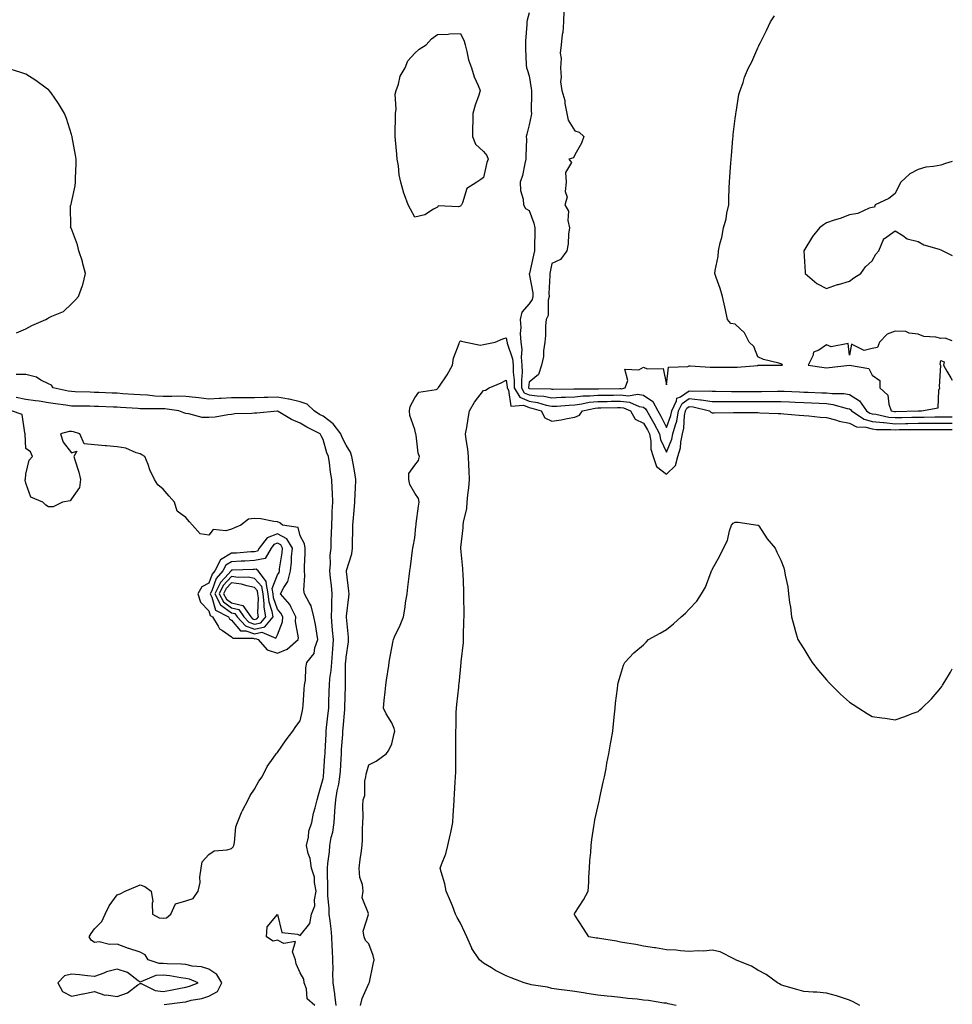
# Model space of a CAD drawing. Units: inches. Extents: x 952643 to 955283, y 7260938 to 7263578.
# Drawn here: x 954875 to 955283, y 7262522 to 7262953 of the extents above; entities that cross this region are included whole.
import ezdxf

# ---------------------------------------------------------------- set-up
doc = ezdxf.new("R2010")
doc.units = ezdxf.units.IN
doc.header["$MEASUREMENT"] = 0
doc.layers.add('Contour_95267260', color=7, linetype='Continuous', true_color=0x80a077)

msp = doc.modelspace()

# ---------------------------------------------------------------- linework, layer by layer
at = {"layer": 'Contour_95267260'}
for points in [[(955113.24, 7262956.73, 3185), (955113.06, 7262951.92, 3185), (955112.72, 7262947.25, 3185), (955112.51, 7262946.38, 3185), (955112.06, 7262941.92, 3185), (955111.65, 7262938.32, 3185), (955112.05, 7262935.92, 3185), (955111.79, 7262931.92, 3185), (955112.12, 7262927.85, 3185), (955111.81, 7262925.68, 3185), (955112.34, 7262921.92, 3185), (955113.68, 7262917.55, 3185), (955113.69, 7262916.28, 3185), (955114.54, 7262911.92, 3185), (955115.16, 7262909.03, 3185), (955118.05, 7262904.27, 3185), (955119.87, 7262903.74, 3185), (955121.93, 7262901.92, 3185), (955120.98, 7262898.99, 3185), (955118.05, 7262893.86, 3185), (955117.45, 7262892.52, 3185), (955115.48, 7262891.92, 3185), (955116.57, 7262890.44, 3185), (955113.92, 7262886.05, 3185), (955114.31, 7262881.92, 3185), (955113.87, 7262877.74, 3185), (955114.61, 7262875.36, 3185), (955113.62, 7262871.92, 3185), (955115.3, 7262869.17, 3185), (955114.91, 7262865.06, 3185), (955115.66, 7262861.92, 3185), (955115.26, 7262859.13, 3185), (955115.05, 7262854.92, 3185), (955114.51, 7262851.92, 3185), (955111.84, 7262848.13, 3185), (955108.05, 7262846.33, 3185), (955107.27, 7262842.7, 3185), (955107.1, 7262841.92, 3185), (955107.16, 7262841.03, 3185), (955106.74, 7262833.23, 3185), (955106.82, 7262831.92, 3185), (955106.39, 7262830.26, 3185), (955106.35, 7262823.62, 3185), (955105.46, 7262821.92, 3185), (955105.21, 7262819.08, 3185), (955105.16, 7262814.81, 3185), (955104.85, 7262811.92, 3185), (955104.27, 7262808.14, 3185), (955104.36, 7262805.61, 3185), (955103.47, 7262801.92, 3185), (955102.14, 7262797.83, 3185), (955098.05, 7262794.39, 3185), (955097.84, 7262792.13, 3185), (955097.84, 7262791.92, 3185), (955097.92, 7262791.79, 3185), (955098.05, 7262791.73, 3185), (955098.26, 7262791.71, 3185), (955107.61, 7262791.48, 3185), (955108.05, 7262791.39, 3185), (955108.56, 7262791.41, 3185), (955117.63, 7262791.5, 3185), (955118.05, 7262791.52, 3185), (955118.41, 7262791.56, 3185), (955127.65, 7262791.52, 3185), (955128.05, 7262791.56, 3185), (955128.4, 7262791.57, 3185), (955137.77, 7262791.64, 3185), (955138.05, 7262791.64, 3185), (955138.36, 7262791.61, 3185), (955140.07, 7262791.92, 3185), (955141.26, 7262795.13, 3185), (955139.9, 7262800.07, 3185), (955145.93, 7262799.8, 3185), (955148.05, 7262800.98, 3185), (955149.71, 7262800.26, 3185), (955156.61, 7262800.48, 3185), (955158.05, 7262793.3, 3185), (955158.96, 7262801.01, 3185), (955167.43, 7262801.3, 3185), (955168.05, 7262801.61, 3185), (955168.37, 7262801.6, 3185), (955177.14, 7262801.01, 3185), (955178.05, 7262800.99, 3185), (955179, 7262800.97, 3185), (955187.15, 7262801.02, 3185), (955188.05, 7262801, 3185), (955188.93, 7262801.04, 3185), (955197.94, 7262801.81, 3185), (955198.05, 7262801.82, 3185), (955198.15, 7262801.82, 3185), (955208.03, 7262801.9, 3185), (955208.05, 7262801.9, 3185), (955208.07, 7262801.9, 3185), (955208.82, 7262801.92, 3185), (955208.45, 7262802.32, 3185), (955208.05, 7262802.48, 3185), (955207.17, 7262802.8, 3185), (955200.46, 7262804.33, 3185), (955198.05, 7262805.53, 3185), (955196.22, 7262810.09, 3185), (955194.28, 7262811.92, 3185), (955192.18, 7262816.05, 3185), (955188.05, 7262819.75, 3185), (955186.24, 7262820.11, 3185), (955184.72, 7262821.92, 3185), (955183.85, 7262826.12, 3185), (955183.55, 7262827.42, 3185), (955182.59, 7262831.92, 3185), (955181.54, 7262835.41, 3185), (955179.8, 7262840.17, 3185), (955179.23, 7262841.92, 3185), (955179.35, 7262843.22, 3185), (955180.61, 7262849.36, 3185), (955180.75, 7262851.92, 3185), (955181.55, 7262855.42, 3185), (955182.31, 7262857.66, 3185), (955183, 7262861.92, 3185), (955184.15, 7262865.82, 3185), (955184.52, 7262868.39, 3185), (955185.28, 7262871.92, 3185), (955185.36, 7262874.61, 3185), (955185.55, 7262879.42, 3185), (955185.69, 7262881.92, 3185), (955185.8, 7262884.17, 3185), (955186.27, 7262890.14, 3185), (955186.38, 7262891.92, 3185), (955186.51, 7262893.46, 3185), (955187.1, 7262900.97, 3185), (955187.17, 7262901.92, 3185), (955187.19, 7262902.78, 3185), (955188.05, 7262909.78, 3185), (955188.36, 7262911.61, 3185), (955188.43, 7262911.92, 3185), (955188.55, 7262912.42, 3185), (955189.76, 7262920.21, 3185), (955190.31, 7262921.92, 3185), (955191.55, 7262925.42, 3185), (955192.22, 7262927.75, 3185), (955193.93, 7262931.92, 3185), (955195.42, 7262934.55, 3185), (955198.05, 7262940.67, 3185), (955198.44, 7262941.53, 3185), (955198.6, 7262941.92, 3185), (955199.12, 7262942.99, 3185), (955201.83, 7262948.14, 3185), (955203.54, 7262951.92, 3185), (955205.31, 7262954.66, 3185)], [(955098.05, 7262955.88, 3184), (955097.27, 7262952.7, 3184), (955097.04, 7262951.92, 3184), (955097, 7262950.87, 3184), (955096.47, 7262943.5, 3184), (955096.41, 7262941.92, 3184), (955096.48, 7262940.35, 3184), (955096.83, 7262933.14, 3184), (955096.89, 7262931.92, 3184), (955097.25, 7262931.12, 3184), (955098.05, 7262928.38, 3184), (955098.98, 7262922.85, 3184), (955099.04, 7262921.92, 3184), (955099.09, 7262920.88, 3184), (955099.01, 7262912.88, 3184), (955099.08, 7262911.92, 3184), (955098.98, 7262910.99, 3184), (955098.05, 7262906.91, 3184), (955097.03, 7262902.94, 3184), (955096.83, 7262901.92, 3184), (955096.85, 7262900.72, 3184), (955096.63, 7262893.34, 3184), (955096.65, 7262891.92, 3184), (955096.15, 7262890.02, 3184), (955095.14, 7262884.83, 3184), (955094.2, 7262881.92, 3184), (955094.34, 7262878.21, 3184), (955095.49, 7262874.48, 3184), (955095.66, 7262871.92, 3184), (955096.52, 7262870.39, 3184), (955098.05, 7262869.45, 3184), (955100.12, 7262863.99, 3184), (955100.61, 7262861.92, 3184), (955100.51, 7262859.46, 3184), (955100.44, 7262854.31, 3184), (955100.35, 7262851.92, 3184), (955099.94, 7262850.03, 3184), (955098.15, 7262842.02, 3184), (955098.12, 7262841.92, 3184), (955098.13, 7262841.84, 3184), (955099.62, 7262833.49, 3184), (955099.71, 7262831.92, 3184), (955099.37, 7262830.6, 3184), (955098.05, 7262828.66, 3184), (955094.91, 7262825.06, 3184), (955094.14, 7262821.92, 3184), (955094.41, 7262818.28, 3184), (955094.2, 7262815.77, 3184), (955094.42, 7262811.92, 3184), (955094.9, 7262808.77, 3184), (955094.58, 7262805.39, 3184), (955094.92, 7262801.92, 3184), (955094.98, 7262798.85, 3184), (955094.66, 7262795.31, 3184), (955094.71, 7262791.92, 3184), (955095.96, 7262789.83, 3184), (955098.05, 7262788.93, 3184), (955101.55, 7262788.42, 3184), (955104.48, 7262788.35, 3184), (955108.05, 7262787.66, 3184), (955112.12, 7262787.85, 3184), (955114, 7262787.87, 3184), (955118.05, 7262788.04, 3184), (955121.51, 7262788.46, 3184), (955124.57, 7262788.44, 3184), (955128.05, 7262788.79, 3184), (955131.16, 7262788.81, 3184), (955134.97, 7262788.84, 3184), (955138.05, 7262788.88, 3184), (955141.43, 7262788.54, 3184), (955145.4, 7262789.27, 3184), (955148.05, 7262788.76, 3184), (955152.18, 7262786.05, 3184), (955154.26, 7262781.92, 3184), (955155.65, 7262779.52, 3184), (955158.05, 7262774.67, 3184), (955160.03, 7262779.94, 3184), (955160.41, 7262781.92, 3184), (955162.46, 7262786.33, 3184), (955162.57, 7262787.4, 3184), (955164.21, 7262788.08, 3184), (955168.05, 7262790.72, 3184), (955169.39, 7262790.58, 3184), (955176.78, 7262790.65, 3184), (955178.05, 7262790.47, 3184), (955179.51, 7262790.46, 3184), (955186.46, 7262790.33, 3184), (955188.05, 7262790.32, 3184), (955189.65, 7262790.32, 3184), (955196.5, 7262790.37, 3184), (955199.6, 7262790.37, 3184), (955206.65, 7262790.52, 3184), (955208.05, 7262790.52, 3184), (955209.51, 7262790.46, 3184), (955216.29, 7262790.16, 3184), (955218.05, 7262790.08, 3184), (955219.95, 7262790.02, 3184), (955225.99, 7262789.86, 3184), (955228.05, 7262789.78, 3184), (955230.5, 7262789.47, 3184), (955235.59, 7262789.46, 3184), (955238.05, 7262789.04, 3184), (955242.43, 7262786.3, 3184), (955245.46, 7262781.92, 3184), (955247.01, 7262780.88, 3184), (955248.05, 7262780.61, 3184), (955249.53, 7262780.44, 3184), (955255.33, 7262779.2, 3184), (955258.05, 7262778.94, 3184), (955260.98, 7262778.99, 3184), (955265.27, 7262779.14, 3184), (955268.05, 7262779.19, 3184), (955270.77, 7262779.2, 3184), (955275.36, 7262779.23, 3184), (955278.05, 7262779.24, 3184), (955280.71, 7262779.26, 3184), (955283, 7262779.29, 3184)], [(954874.01, 7262815.96, 3184), (954878.05, 7262817.79, 3184), (954880.79, 7262819.18, 3184), (954886.87, 7262821.92, 3184), (954887.63, 7262822.34, 3184), (954888.05, 7262822.54, 3184), (954889.39, 7262823.26, 3184), (954894.59, 7262825.38, 3184), (954898.05, 7262828.68, 3184), (954899.7, 7262830.27, 3184), (954901.15, 7262831.92, 3184), (954902.83, 7262836.7, 3184), (954902.96, 7262837.01, 3184), (954904.22, 7262841.92, 3184), (954902.93, 7262846.8, 3184), (954902.81, 7262847.16, 3184), (954901.33, 7262851.92, 3184), (954900.65, 7262854.52, 3184), (954898.05, 7262861.43, 3184), (954897.86, 7262861.73, 3184), (954897.69, 7262861.92, 3184), (954897.8, 7262862.17, 3184), (954897.66, 7262871.53, 3184), (954897.74, 7262871.92, 3184), (954897.84, 7262872.13, 3184), (954898.05, 7262873.06, 3184), (954899.64, 7262880.33, 3184), (954899.8, 7262881.92, 3184), (954899.77, 7262883.64, 3184), (954900.09, 7262889.88, 3184), (954900.06, 7262891.92, 3184), (954899.75, 7262893.62, 3184), (954898.35, 7262901.62, 3184), (954898.29, 7262901.92, 3184), (954898.25, 7262902.12, 3184), (954898.05, 7262902.69, 3184), (954895.85, 7262909.72, 3184), (954895.01, 7262911.92, 3184), (954892.42, 7262916.29, 3184), (954889.1, 7262920.87, 3184), (954888.36, 7262921.92, 3184), (954888.23, 7262922.1, 3184), (954888.05, 7262922.25, 3184), (954886.92, 7262923.05, 3184), (954882.44, 7262926.31, 3184), (954878.05, 7262929.05, 3184), (954875.9, 7262929.77, 3184), (954869.4, 7262931.92, 3184)], [(955283, 7262890.87, 3185), (955279.97, 7262890, 3185), (955278.05, 7262889.35, 3185), (955274.81, 7262888.68, 3185), (955271.48, 7262888.49, 3185), (955268.05, 7262887.41, 3185), (955264.51, 7262885.46, 3185), (955260.53, 7262881.92, 3185), (955259.64, 7262880.33, 3185), (955258.05, 7262876.92, 3185), (955255.19, 7262874.78, 3185), (955249.3, 7262871.92, 3185), (955249.01, 7262870.96, 3185), (955248.05, 7262870.84, 3185), (955246.62, 7262870.49, 3185), (955241.77, 7262868.2, 3185), (955238.05, 7262867.59, 3185), (955233.92, 7262866.05, 3185), (955231.38, 7262865.25, 3185), (955228.05, 7262864.18, 3185), (955226.69, 7262863.28, 3185), (955224.97, 7262861.92, 3185), (955221.88, 7262858.09, 3185), (955218.05, 7262851.92, 3185), (955218.67, 7262842.55, 3185), (955218.74, 7262841.92, 3185), (955223.76, 7262837.63, 3185), (955228.05, 7262835.34, 3185), (955232.87, 7262837.1, 3185), (955233.3, 7262837.17, 3185), (955238.05, 7262838.59, 3185), (955239.97, 7262840, 3185), (955242.98, 7262841.92, 3185), (955245.08, 7262844.89, 3185), (955248.05, 7262847.51, 3185), (955249.63, 7262850.34, 3185), (955250.88, 7262851.92, 3185), (955252.88, 7262856.75, 3185), (955252.9, 7262857.07, 3185), (955253.43, 7262857.3, 3185), (955258.05, 7262860.55, 3185), (955261.38, 7262858.59, 3185), (955263.3, 7262857.17, 3185), (955268.05, 7262855.88, 3185), (955270.6, 7262854.47, 3185), (955277.33, 7262852.64, 3185), (955278.05, 7262852.37, 3185), (955278.31, 7262852.18, 3185), (955278.8, 7262851.92, 3185), (955283, 7262849.78, 3185)], [(955283, 7262812.58, 3185), (955279.83, 7262813.7, 3185), (955278.05, 7262813.6, 3185), (955275.8, 7262814.17, 3185), (955270.51, 7262814.38, 3185), (955268.05, 7262815.48, 3185), (955264.08, 7262815.89, 3185), (955262.71, 7262816.58, 3185), (955258.05, 7262816.79, 3185), (955254.56, 7262815.41, 3185), (955251.19, 7262811.92, 3185), (955250.37, 7262809.6, 3185), (955248.05, 7262809.13, 3185), (955244.44, 7262808.31, 3185), (955238.92, 7262811.05, 3185), (955238.05, 7262806.21, 3185), (955237.47, 7262811.34, 3185), (955230.01, 7262809.96, 3185), (955228.05, 7262810.71, 3185), (955224.6, 7262808.47, 3185), (955222.34, 7262807.63, 3185), (955222.05, 7262805.92, 3185), (955220.04, 7262801.92, 3185), (955227.01, 7262800.88, 3185), (955228.05, 7262800.77, 3185), (955229.14, 7262800.83, 3185), (955238.02, 7262801.89, 3185), (955238.05, 7262801.89, 3185), (955238.1, 7262801.87, 3185), (955246.51, 7262800.38, 3185), (955248.05, 7262797.58, 3185), (955251.31, 7262795.18, 3185), (955251.27, 7262791.92, 3185), (955254.85, 7262788.72, 3185), (955255.2, 7262784.77, 3185), (955256.29, 7262781.92, 3185), (955257.74, 7262781.61, 3185), (955258.05, 7262781.58, 3185), (955258.38, 7262781.59, 3185), (955268.05, 7262781.91, 3185)], [(955024.39, 7262521.92, 3183), (955025.02, 7262524.95, 3183), (955028.05, 7262531.56, 3183), (955028.18, 7262531.79, 3183), (955028.22, 7262531.92, 3183), (955028.25, 7262532.12, 3183), (955029.95, 7262540.02, 3183), (955030.28, 7262541.92, 3183), (955029.9, 7262543.77, 3183), (955028.05, 7262548.95, 3183), (955026.56, 7262550.43, 3183), (955025.9, 7262551.92, 3183), (955025.5, 7262554.47, 3183), (955027.83, 7262561.7, 3183), (955027.7, 7262561.92, 3183), (955027.83, 7262562.14, 3183), (955025.15, 7262569.02, 3183), (955025.54, 7262571.92, 3183), (955025.17, 7262574.8, 3183), (955024.02, 7262577.89, 3183), (955023.73, 7262581.92, 3183), (955024.2, 7262585.77, 3183), (955024.7, 7262588.57, 3183), (955025.16, 7262591.92, 3183), (955025.27, 7262594.7, 3183), (955025.21, 7262599.08, 3183), (955025.31, 7262601.92, 3183), (955025.48, 7262604.49, 3183), (955025.42, 7262609.29, 3183), (955025.58, 7262611.92, 3183), (955026.28, 7262613.69, 3183), (955026.22, 7262620.09, 3183), (955026.62, 7262621.92, 3183), (955026.85, 7262623.12, 3183), (955028.05, 7262627.1, 3183), (955031.15, 7262628.82, 3183), (955035.55, 7262631.92, 3183), (955036.64, 7262633.33, 3183), (955038.05, 7262636.29, 3183), (955039.08, 7262640.89, 3183), (955039.31, 7262641.92, 3183), (955039.13, 7262643, 3183), (955038.05, 7262645.51, 3183), (955035.65, 7262649.52, 3183), (955034.42, 7262651.92, 3183), (955034.75, 7262655.22, 3183), (955035.14, 7262659.01, 3183), (955035.45, 7262661.92, 3183), (955035.74, 7262664.23, 3183), (955036.68, 7262670.55, 3183), (955036.86, 7262671.92, 3183), (955037.03, 7262672.94, 3183), (955038.05, 7262678.35, 3183), (955038.63, 7262681.34, 3183), (955038.73, 7262681.92, 3183), (955039.29, 7262683.16, 3183), (955041.74, 7262688.23, 3183), (955043.17, 7262691.92, 3183), (955043.86, 7262696.11, 3183), (955044.09, 7262697.96, 3183), (955044.71, 7262701.92, 3183), (955045.1, 7262704.87, 3183), (955045.68, 7262709.55, 3183), (955045.98, 7262711.92, 3183), (955046.25, 7262713.72, 3183), (955047.14, 7262721.01, 3183), (955047.27, 7262721.92, 3183), (955047.39, 7262722.58, 3183), (955048.05, 7262726.41, 3183), (955048.6, 7262731.37, 3183), (955048.64, 7262731.92, 3183), (955048.74, 7262732.61, 3183), (955049.7, 7262740.27, 3183), (955049.97, 7262741.92, 3183), (955049.72, 7262743.59, 3183), (955048.05, 7262745.93, 3183), (955045.88, 7262749.75, 3183), (955045.47, 7262751.92, 3183), (955045.44, 7262754.53, 3183), (955048.05, 7262758.23, 3183), (955049.69, 7262760.28, 3183), (955050.14, 7262761.92, 3183), (955049.61, 7262763.48, 3183), (955048.62, 7262771.35, 3183), (955048.48, 7262771.92, 3183), (955048.43, 7262772.3, 3183), (955048.05, 7262773.8, 3183), (955045.97, 7262779.84, 3183), (955045.75, 7262781.92, 3183), (955046.09, 7262783.88, 3183), (955048.05, 7262787.64, 3183), (955049.83, 7262790.14, 3183), (955057.42, 7262791.29, 3183), (955058.05, 7262791.57, 3183), (955058.22, 7262791.75, 3183), (955058.32, 7262791.92, 3183), (955058.84, 7262792.71, 3183), (955062.29, 7262797.68, 3183), (955064.54, 7262801.92, 3183), (955065.05, 7262804.92, 3183), (955067.54, 7262811.41, 3183), (955067.67, 7262811.92, 3183), (955067.76, 7262812.21, 3183), (955068.05, 7262812.51, 3183), (955068.57, 7262812.44, 3183), (955070.37, 7262811.92, 3183), (955076.8, 7262810.67, 3183), (955078.05, 7262810.88, 3183), (955078.84, 7262811.13, 3183), (955083.19, 7262811.92, 3183), (955086.59, 7262813.38, 3183), (955088.05, 7262813.79, 3183), (955088.37, 7262812.24, 3183), (955088.39, 7262811.92, 3183), (955088.45, 7262811.52, 3183), (955090.76, 7262804.63, 3183), (955091.02, 7262801.92, 3183), (955091.08, 7262798.89, 3183), (955091.53, 7262795.4, 3183), (955091.58, 7262791.92, 3183), (955094, 7262787.87, 3183), (955098.05, 7262786.13, 3183), (955101.72, 7262785.59, 3183), (955105.56, 7262784.41, 3183), (955108.05, 7262783.93, 3183), (955110.16, 7262784.03, 3183), (955115.51, 7262784.46, 3183), (955118.05, 7262784.58, 3183), (955121.07, 7262784.94, 3183), (955124.33, 7262785.64, 3183), (955128.05, 7262786, 3183), (955132.18, 7262786.05, 3183), (955133.89, 7262786.08, 3183), (955138.05, 7262786.13, 3183), (955141.87, 7262785.74, 3183), (955146.14, 7262783.83, 3183), (955148.05, 7262783.46, 3183), (955148.98, 7262782.85, 3183), (955149.45, 7262781.92, 3183), (955151.34, 7262778.63, 3183), (955152.62, 7262776.49, 3183), (955155, 7262771.92, 3183), (955155.49, 7262769.36, 3183), (955158.05, 7262763.81, 3183), (955160.45, 7262769.52, 3183), (955160.93, 7262771.92, 3183), (955161.96, 7262775.83, 3183), (955162.55, 7262777.42, 3183), (955163.4, 7262781.92, 3183), (955164.88, 7262785.09, 3183), (955168.05, 7262787.27, 3183), (955172.89, 7262786.76, 3183), (955173.3, 7262786.67, 3183), (955178.05, 7262786.03, 3183), (955182.13, 7262786, 3183), (955183.96, 7262786.01, 3183), (955188.05, 7262785.98, 3183), (955198.05, 7262785.98, 3183), (955202.12, 7262785.99, 3183), (955204.02, 7262785.95, 3183), (955208.05, 7262785.95, 3183), (955211.92, 7262785.79, 3183), (955214.29, 7262785.68, 3183), (955218.05, 7262785.51, 3183), (955221.52, 7262785.39, 3183), (955224.75, 7262785.22, 3183), (955228.05, 7262785.09, 3183), (955230.86, 7262784.73, 3183), (955237.01, 7262782.96, 3183), (955238.05, 7262782.78, 3183), (955238.58, 7262782.45, 3183), (955238.94, 7262781.92, 3183), (955244.43, 7262778.3, 3183), (955248.05, 7262777.32, 3183), (955252.88, 7262776.75, 3183), (955253.22, 7262776.75, 3183), (955258.05, 7262776.3, 3183), (955262.5, 7262776.37, 3183), (955263.59, 7262776.38, 3183), (955268.05, 7262776.46, 3183), (955272.61, 7262776.48, 3183), (955273.5, 7262776.47, 3183), (955278.05, 7262776.48, 3183), (955282.65, 7262776.52, 3183), (955283, 7262776.52, 3183)], [(955268.05, 7262781.91, 3185), (955269.51, 7262781.92, 3185), (955276.75, 7262783.22, 3185), (955277.06, 7262790.93, 3185), (955277.54, 7262791.92, 3185), (955277.34, 7262792.63, 3185), (955277.92, 7262801.79, 3185), (955277.83, 7262801.92, 3185), (955277.69, 7262802.28, 3185), (955278.05, 7262803.92, 3185), (955279.5, 7262803.37, 3185), (955279.1, 7262801.92, 3185), (955280.65, 7262799.32, 3185), (955282.43, 7262796.3, 3185), (955283, 7262795.26, 3185)], [(955013.7, 7262521.92, 3184), (955013.14, 7262526.83, 3184), (955013.15, 7262527.02, 3184), (955012.39, 7262531.92, 3184), (955012.31, 7262536.18, 3184), (955012.4, 7262537.57, 3184), (955012.32, 7262541.92, 3184), (955012.16, 7262546.03, 3184), (955012.04, 7262547.93, 3184), (955011.88, 7262551.92, 3184), (955011.54, 7262555.41, 3184), (955011.05, 7262558.92, 3184), (955010.73, 7262561.92, 3184), (955010.7, 7262564.57, 3184), (955010.11, 7262569.86, 3184), (955010.08, 7262571.92, 3184), (955010.1, 7262573.97, 3184), (955009.95, 7262580.02, 3184), (955009.98, 7262581.92, 3184), (955010.15, 7262584.02, 3184), (955010.78, 7262589.19, 3184), (955010.98, 7262591.92, 3184), (955011.59, 7262595.46, 3184), (955012.23, 7262597.74, 3184), (955012.79, 7262601.92, 3184), (955013.18, 7262606.79, 3184), (955013.19, 7262607.06, 3184), (955013.55, 7262611.92, 3184), (955014.17, 7262615.8, 3184), (955014.83, 7262618.7, 3184), (955015.4, 7262621.92, 3184), (955015.57, 7262624.4, 3184), (955015.87, 7262629.74, 3184), (955016.02, 7262631.92, 3184), (955016.13, 7262633.84, 3184), (955016.58, 7262640.45, 3184), (955016.67, 7262641.92, 3184), (955016.79, 7262643.18, 3184), (955017.47, 7262651.34, 3184), (955017.52, 7262651.92, 3184), (955017.54, 7262652.43, 3184), (955017.74, 7262661.61, 3184), (955017.75, 7262661.92, 3184), (955017.77, 7262662.2, 3184), (955017.85, 7262671.72, 3184), (955017.86, 7262671.92, 3184), (955017.88, 7262672.09, 3184), (955018.05, 7262674.22, 3184), (955019.08, 7262680.89, 3184), (955019.16, 7262681.92, 3184), (955019.17, 7262683.04, 3184), (955018.27, 7262691.7, 3184), (955018.27, 7262691.92, 3184), (955018.28, 7262692.15, 3184), (955019.31, 7262700.66, 3184), (955019.36, 7262701.92, 3184), (955019.25, 7262703.12, 3184), (955018.26, 7262711.71, 3184), (955018.24, 7262711.92, 3184), (955018.27, 7262712.14, 3184), (955020.52, 7262719.45, 3184), (955020.81, 7262721.92, 3184), (955020.88, 7262724.75, 3184), (955020.97, 7262729, 3184), (955021.04, 7262731.92, 3184), (955021.26, 7262735.13, 3184), (955021.61, 7262738.36, 3184), (955021.85, 7262741.92, 3184), (955022.04, 7262745.91, 3184), (955022.12, 7262747.85, 3184), (955022.33, 7262751.92, 3184), (955021.77, 7262755.64, 3184), (955021.09, 7262758.88, 3184), (955020.57, 7262761.92, 3184), (955019.99, 7262763.86, 3184), (955018.05, 7262766.96, 3184), (955016.39, 7262770.26, 3184), (955015.81, 7262771.92, 3184), (955012.35, 7262776.22, 3184), (955008.05, 7262779.57, 3184), (955006.51, 7262780.38, 3184), (955004.14, 7262781.92, 3184), (955001.02, 7262784.89, 3184), (954998.05, 7262785.86, 3184), (954993.18, 7262787.05, 3184), (954992.91, 7262787.06, 3184), (954988.05, 7262787.87, 3184), (954983.87, 7262787.74, 3184), (954982.24, 7262787.73, 3184), (954978.05, 7262787.59, 3184), (954973.7, 7262787.57, 3184), (954972.4, 7262787.57, 3184), (954968.05, 7262787.55, 3184), (954963.46, 7262787.33, 3184), (954962.64, 7262787.33, 3184), (954958.05, 7262787.09, 3184), (954953.72, 7262787.59, 3184), (954952.25, 7262787.72, 3184), (954948.05, 7262788.19, 3184), (954944.45, 7262788.32, 3184), (954941.85, 7262788.12, 3184), (954938.05, 7262788.23, 3184), (954934.53, 7262788.4, 3184), (954931.21, 7262788.76, 3184), (954928.05, 7262788.92, 3184), (954925.24, 7262789.11, 3184), (954920.55, 7262789.42, 3184), (954918.05, 7262789.59, 3184), (954915.8, 7262789.67, 3184), (954910.05, 7262789.92, 3184), (954908.05, 7262790, 3184), (954906.17, 7262790.04, 3184), (954899.69, 7262790.28, 3184), (954898.05, 7262790.32, 3184), (954896.67, 7262790.54, 3184), (954889.98, 7262791.92, 3184), (954889.33, 7262793.2, 3184), (954888.05, 7262793.69, 3184), (954884.61, 7262795.36, 3184), (954882.7, 7262796.57, 3184), (954878.05, 7262797.82, 3184), (954873.94, 7262797.81, 3184)], [(955162.35, 7262521.92, 3182), (955158.87, 7262522.74, 3182), (955158.05, 7262522.91, 3182), (955156.94, 7262523.03, 3182), (955150.22, 7262524.09, 3182), (955148.05, 7262524.31, 3182), (955145.32, 7262524.65, 3182), (955141.16, 7262525.03, 3182), (955138.05, 7262525.45, 3182), (955134.11, 7262525.86, 3182), (955132.17, 7262526.04, 3182), (955128.05, 7262526.49, 3182), (955123.32, 7262527.19, 3182), (955122.67, 7262527.3, 3182), (955118.05, 7262528.01, 3182), (955114.66, 7262528.53, 3182), (955110.98, 7262528.99, 3182), (955108.05, 7262529.42, 3182), (955106.07, 7262529.94, 3182), (955098.95, 7262531.02, 3182), (955098.05, 7262531.22, 3182), (955097.49, 7262531.36, 3182), (955095.88, 7262531.92, 3182), (955090.22, 7262534.09, 3182), (955088.05, 7262534.94, 3182), (955083.37, 7262537.24, 3182), (955081.59, 7262538.38, 3182), (955078.05, 7262540.49, 3182), (955077.25, 7262541.12, 3182), (955076.33, 7262541.92, 3182), (955073.03, 7262546.9, 3182), (955073.01, 7262546.96, 3182), (955070.9, 7262551.92, 3182), (955070.01, 7262553.88, 3182), (955068.05, 7262557.91, 3182), (955066.54, 7262560.41, 3182), (955065.89, 7262561.92, 3182), (955064.51, 7262565.46, 3182), (955063.73, 7262567.6, 3182), (955061.86, 7262571.92, 3182), (955061.23, 7262575.1, 3182), (955059.56, 7262580.41, 3182), (955059.2, 7262581.92, 3182), (955059.72, 7262583.59, 3182), (955061.66, 7262588.31, 3182), (955062.49, 7262591.92, 3182), (955063.52, 7262596.45, 3182), (955063.77, 7262597.64, 3182), (955064.72, 7262601.92, 3182), (955064.86, 7262605.11, 3182), (955065.16, 7262609.03, 3182), (955065.29, 7262611.92, 3182), (955065.44, 7262614.53, 3182), (955065.75, 7262619.62, 3182), (955065.88, 7262621.92, 3182), (955065.97, 7262624, 3182), (955065.97, 7262629.84, 3182), (955066.05, 7262631.92, 3182), (955066.08, 7262633.89, 3182), (955066.01, 7262639.88, 3182), (955066.04, 7262641.92, 3182), (955066.1, 7262643.87, 3182), (955066.21, 7262650.08, 3182), (955066.26, 7262651.92, 3182), (955066.44, 7262653.53, 3182), (955067.29, 7262661.16, 3182), (955067.38, 7262661.92, 3182), (955067.45, 7262662.52, 3182), (955068.05, 7262668.7, 3182), (955068.37, 7262671.92, 3182), (955068.39, 7262672.26, 3182), (955069.32, 7262680.65, 3182), (955069.39, 7262681.92, 3182), (955069.43, 7262683.3, 3182), (955069.56, 7262690.41, 3182), (955069.6, 7262691.92, 3182), (955069.6, 7262693.47, 3182), (955069.53, 7262700.44, 3182), (955069.53, 7262701.92, 3182), (955069.51, 7262703.38, 3182), (955069.17, 7262710.8, 3182), (955069.15, 7262711.92, 3182), (955069.12, 7262712.99, 3182), (955068.24, 7262721.73, 3182), (955068.24, 7262721.92, 3182), (955068.25, 7262722.12, 3182), (955069.18, 7262730.79, 3182), (955069.27, 7262731.92, 3182), (955069.42, 7262733.29, 3182), (955070.76, 7262739.21, 3182), (955070.97, 7262741.92, 3182), (955071.27, 7262745.14, 3182), (955071.67, 7262748.3, 3182), (955072, 7262751.92, 3182), (955071.84, 7262755.71, 3182), (955071.73, 7262758.24, 3182), (955071.58, 7262761.92, 3182), (955071.23, 7262765.1, 3182), (955070.61, 7262769.36, 3182), (955070.32, 7262771.92, 3182), (955070.78, 7262774.65, 3182), (955071.44, 7262778.53, 3182), (955072.01, 7262781.92, 3182), (955074.2, 7262785.77, 3182), (955078.05, 7262790.74, 3182), (955078.97, 7262791, 3182), (955080.59, 7262791.92, 3182), (955085.84, 7262794.13, 3182), (955088.05, 7262795.38, 3182), (955088.44, 7262792.31, 3182), (955088.45, 7262791.92, 3182), (955089.03, 7262790.94, 3182), (955090.1, 7262783.97, 3182), (955095.6, 7262784.37, 3182), (955098.05, 7262783.33, 3182), (955099.27, 7262783.14, 3182), (955103.26, 7262781.92, 3182), (955104.95, 7262778.82, 3182), (955108.05, 7262777.37, 3182), (955112.05, 7262777.92, 3182), (955114.68, 7262778.55, 3182), (955118.05, 7262779.11, 3182), (955120, 7262779.97, 3182), (955121.4, 7262781.92, 3182), (955126.87, 7262783.1, 3182), (955128.05, 7262783.22, 3182), (955129.37, 7262783.24, 3182), (955136.61, 7262783.36, 3182), (955138.05, 7262783.38, 3182), (955139.37, 7262783.24, 3182), (955142.31, 7262781.92, 3182), (955144.43, 7262778.3, 3182), (955148.05, 7262776.49, 3182), (955149.76, 7262773.63, 3182), (955150.65, 7262771.92, 3182), (955151.26, 7262768.71, 3182), (955151.29, 7262765.16, 3182), (955152.27, 7262761.92, 3182), (955153.75, 7262757.62, 3182), (955158.05, 7262754.22, 3182), (955162.01, 7262757.96, 3182), (955163.06, 7262761.92, 3182), (955164.18, 7262765.79, 3182), (955164.31, 7262768.18, 3182), (955165.06, 7262771.92, 3182), (955165.68, 7262774.29, 3182), (955166.02, 7262779.89, 3182), (955166.4, 7262781.92, 3182), (955166.93, 7262783.04, 3182), (955168.05, 7262783.82, 3182), (955169.77, 7262783.64, 3182), (955176.86, 7262781.92, 3182), (955177.41, 7262781.28, 3182), (955178.05, 7262781.07, 3182), (955178.89, 7262781.08, 3182), (955187.31, 7262781.18, 3182), (955188.05, 7262781.19, 3182), (955188.78, 7262781.19, 3182), (955197.25, 7262781.12, 3182), (955198.05, 7262781.13, 3182), (955198.86, 7262781.11, 3182), (955206.86, 7262780.73, 3182), (955208.05, 7262780.72, 3182), (955209.34, 7262780.63, 3182), (955216.12, 7262779.99, 3182), (955218.05, 7262779.88, 3182), (955220.27, 7262779.7, 3182), (955225.31, 7262779.18, 3182), (955228.05, 7262778.98, 3182), (955232.02, 7262777.95, 3182), (955233.49, 7262777.36, 3182), (955238.05, 7262776.55, 3182), (955241.12, 7262774.99, 3182), (955245.17, 7262774.8, 3182), (955248.05, 7262774.02, 3182), (955249.93, 7262773.8, 3182), (955256.14, 7262773.83, 3182), (955258.05, 7262773.66, 3182), (955259.82, 7262773.69, 3182), (955266.26, 7262773.71, 3182), (955268.05, 7262773.75, 3182), (955269.88, 7262773.75, 3182), (955276.25, 7262773.72, 3182), (955278.05, 7262773.73, 3182), (955279.87, 7262773.74, 3182), (955283, 7262773.74, 3182)], [(955004.42, 7262521.92, 3185), (955001.04, 7262524.91, 3185), (955000.76, 7262529.21, 3185), (954999.74, 7262531.92, 3185), (954999.55, 7262533.42, 3185), (954998.05, 7262536.24, 3185), (954996.23, 7262540.1, 3185), (954995.95, 7262541.92, 3185), (954994.62, 7262545.35, 3185), (954996.02, 7262549.89, 3185), (954990.92, 7262549.05, 3185), (954988.05, 7262550.51, 3185), (954986.25, 7262550.12, 3185), (954983.22, 7262551.92, 3185), (954983.64, 7262556.33, 3185), (954988.05, 7262561.73, 3185), (954989.95, 7262553.82, 3185), (954996.86, 7262553.11, 3185), (954998.05, 7262552.52, 3185), (955002.15, 7262557.82, 3185), (955002.9, 7262561.92, 3185), (955004.44, 7262565.53, 3185), (955004.26, 7262568.13, 3185), (955005.04, 7262571.92, 3185), (955004.25, 7262575.72, 3185), (955004.23, 7262578.1, 3185), (955002.92, 7262581.92, 3185), (955002.41, 7262586.28, 3185), (955001.54, 7262588.43, 3185), (955000.83, 7262591.92, 3185), (955001.62, 7262595.49, 3185), (955001.84, 7262598.13, 3185), (955003.04, 7262601.92, 3185), (955003.89, 7262606.08, 3185), (955004.55, 7262608.42, 3185), (955005.36, 7262611.92, 3185), (955005.95, 7262614.02, 3185), (955008.05, 7262621.17, 3185), (955008.13, 7262621.84, 3185), (955008.14, 7262621.92, 3185), (955008.15, 7262622.02, 3185), (955008.82, 7262631.15, 3185), (955008.87, 7262631.92, 3185), (955008.92, 7262632.79, 3185), (955009.34, 7262640.63, 3185), (955009.42, 7262641.92, 3185), (955009.56, 7262643.43, 3185), (955010.25, 7262649.72, 3185), (955010.45, 7262651.92, 3185), (955010.53, 7262654.4, 3185), (955010.72, 7262659.25, 3185), (955010.79, 7262661.92, 3185), (955011.03, 7262664.9, 3185), (955011.54, 7262668.43, 3185), (955011.78, 7262671.92, 3185), (955012.08, 7262675.95, 3185), (955012.21, 7262677.76, 3185), (955012.53, 7262681.92, 3185), (955012.19, 7262686.06, 3185), (955011.97, 7262688, 3185), (955011.62, 7262691.92, 3185), (955011.8, 7262695.67, 3185), (955011.88, 7262698.09, 3185), (955012.05, 7262701.92, 3185), (955011.69, 7262705.56, 3185), (955011.23, 7262708.74, 3185), (955010.89, 7262711.92, 3185), (955011.19, 7262715.06, 3185), (955011.1, 7262718.87, 3185), (955011.49, 7262721.92, 3185), (955011.61, 7262725.48, 3185), (955011.74, 7262728.23, 3185), (955011.88, 7262731.92, 3185), (955012.05, 7262735.92, 3185), (955012, 7262737.97, 3185), (955012.21, 7262741.92, 3185), (955012.14, 7262746.01, 3185), (955011.97, 7262748, 3185), (955011.89, 7262751.92, 3185), (955011.22, 7262755.09, 3185), (955010.8, 7262759.17, 3185), (955010.33, 7262761.92, 3185), (955009.63, 7262763.5, 3185), (955008.05, 7262769.46, 3185), (955007.18, 7262771.05, 3185), (955006.76, 7262771.92, 3185), (955000.89, 7262774.76, 3185), (954998.05, 7262776.52, 3185), (954994.27, 7262778.14, 3185), (954988.41, 7262781.56, 3185), (954988.05, 7262781.74, 3185), (954987.87, 7262781.74, 3185), (954979.09, 7262780.88, 3185), (954978.05, 7262780.85, 3185), (954976.82, 7262780.69, 3185), (954969.42, 7262780.55, 3185), (954968.05, 7262780.34, 3185), (954966.31, 7262780.18, 3185), (954960.82, 7262779.15, 3185), (954958.05, 7262778.95, 3185), (954955.19, 7262779.06, 3185), (954949.35, 7262780.62, 3185), (954948.05, 7262780.69, 3185), (954947.15, 7262781.02, 3185), (954944.95, 7262781.92, 3185), (954938.9, 7262782.77, 3185), (954938.05, 7262782.8, 3185), (954937.13, 7262782.84, 3185), (954928.93, 7262782.8, 3185), (954928.05, 7262782.85, 3185), (954927.05, 7262782.92, 3185), (954919.53, 7262783.4, 3185), (954918.05, 7262783.5, 3185), (954916.4, 7262783.57, 3185), (954909.92, 7262783.79, 3185), (954908.05, 7262783.86, 3185), (954906.08, 7262783.89, 3185), (954900.03, 7262783.9, 3185), (954898.05, 7262783.94, 3185), (954895.64, 7262784.33, 3185), (954891.07, 7262784.94, 3185), (954888.05, 7262785.47, 3185), (954883.89, 7262786.08, 3185), (954882.35, 7262786.22, 3185), (954878.05, 7262786.94, 3185), (954873.91, 7262787.78, 3185)], [(954938.53, 7262522.4, 3186), (954946.6, 7262523.37, 3186), (954948.05, 7262523.61, 3186), (954950.34, 7262524.21, 3186), (954955, 7262524.97, 3186), (954958.05, 7262526, 3186), (954961.89, 7262528.08, 3186), (954963.71, 7262531.92, 3186), (954961.6, 7262535.47, 3186), (954958.05, 7262537.82, 3186), (954954.92, 7262538.79, 3186), (954950.76, 7262539.21, 3186), (954948.05, 7262539.82, 3186), (954946.16, 7262540.03, 3186), (954939.81, 7262540.16, 3186), (954938.05, 7262540.33, 3186), (954936.4, 7262540.27, 3186), (954931.6, 7262541.92, 3186), (954930.19, 7262544.06, 3186), (954928.05, 7262545.23, 3186), (954923.1, 7262546.87, 3186), (954923.02, 7262546.89, 3186), (954918.05, 7262548.8, 3186), (954914.72, 7262548.59, 3186), (954910.15, 7262549.82, 3186), (954908.05, 7262549.54, 3186), (954906.59, 7262550.46, 3186), (954905.83, 7262551.92, 3186), (954906.59, 7262553.38, 3186), (954908.05, 7262555.49, 3186), (954911.27, 7262558.7, 3186), (954912.78, 7262561.92, 3186), (954914.45, 7262565.52, 3186), (954918.05, 7262570.35, 3186), (954919.26, 7262570.71, 3186), (954921.55, 7262571.92, 3186), (954926.1, 7262573.87, 3186), (954928.05, 7262574.71, 3186), (954930.09, 7262573.96, 3186), (954932.91, 7262571.92, 3186), (954933.61, 7262567.48, 3186), (954933.27, 7262566.7, 3186), (954933.53, 7262561.92, 3186), (954936.42, 7262560.29, 3186), (954938.05, 7262560.09, 3186), (954939.64, 7262560.33, 3186), (954941.46, 7262561.92, 3186), (954943.53, 7262566.44, 3186), (954948.05, 7262567.76, 3186), (954951.29, 7262568.68, 3186), (954953.48, 7262571.92, 3186), (954954.22, 7262575.75, 3186), (954954.14, 7262578.01, 3186), (954954.66, 7262581.92, 3186), (954955.18, 7262584.79, 3186), (954958.05, 7262587.95, 3186), (954960.36, 7262589.61, 3186), (954966.11, 7262589.98, 3186), (954968.05, 7262590.6, 3186), (954968.69, 7262591.28, 3186), (954969.04, 7262591.92, 3186), (954969.36, 7262593.23, 3186), (954969.85, 7262600.12, 3186), (954970.56, 7262601.92, 3186), (954972.42, 7262606.3, 3186), (954972.76, 7262607.21, 3186), (954975.32, 7262611.92, 3186), (954976.19, 7262613.78, 3186), (954978.05, 7262616.51, 3186), (954979.97, 7262620, 3186), (954981.45, 7262621.92, 3186), (954983.53, 7262626.44, 3186), (954986.22, 7262630.09, 3186), (954987.46, 7262631.92, 3186), (954987.7, 7262632.27, 3186), (954988.05, 7262632.61, 3186), (954991.94, 7262638.03, 3186), (954994.85, 7262641.92, 3186), (954996.07, 7262643.9, 3186), (954998.05, 7262646.46, 3186), (954999, 7262650.97, 3186), (954999.19, 7262651.92, 3186), (954999.28, 7262653.15, 3186), (954999.8, 7262660.17, 3186), (954999.92, 7262661.92, 3186), (955000.28, 7262664.15, 3186), (955000.41, 7262669.56, 3186), (955000.93, 7262671.92, 3186), (955004.1, 7262675.87, 3186), (955004.44, 7262678.31, 3186), (955005.77, 7262681.92, 3186), (955005.27, 7262684.7, 3186), (955004.66, 7262688.53, 3186), (955004, 7262691.92, 3186), (955002.86, 7262696.73, 3186), (955001.91, 7262698.06, 3186), (954999.85, 7262701.92, 3186), (954999.6, 7262703.47, 3186), (955000.09, 7262709.88, 3186), (954999.88, 7262711.92, 3186), (954999.9, 7262713.77, 3186), (955000.24, 7262719.73, 3186), (955000.25, 7262721.92, 3186), (954999.92, 7262723.8, 3186), (954998.05, 7262727.23, 3186), (954997.06, 7262730.93, 3186), (954990.24, 7262731.92, 3186), (954989.05, 7262732.92, 3186), (954988.05, 7262733.4, 3186), (954986.44, 7262733.53, 3186), (954980.83, 7262734.7, 3186), (954978.05, 7262734.87, 3186), (954975.44, 7262734.53, 3186), (954972.08, 7262731.92, 3186), (954969.24, 7262730.73, 3186), (954968.05, 7262730.19, 3186), (954965.55, 7262729.42, 3186), (954959.95, 7262730.02, 3186), (954958.05, 7262727.55, 3186), (954954.35, 7262728.22, 3186), (954950.98, 7262731.92, 3186), (954949.57, 7262733.44, 3186), (954948.05, 7262735.29, 3186), (954944.18, 7262738.05, 3186), (954943.08, 7262741.92, 3186), (954940.74, 7262744.61, 3186), (954938.05, 7262747.69, 3186), (954935.75, 7262749.62, 3186), (954934.36, 7262751.92, 3186), (954932.28, 7262756.15, 3186), (954931.55, 7262758.42, 3186), (954930.17, 7262761.92, 3186), (954928.79, 7262762.66, 3186), (954928.05, 7262763.17, 3186), (954926.38, 7262763.59, 3186), (954921.76, 7262765.63, 3186), (954918.05, 7262766.19, 3186), (954913.38, 7262766.59, 3186), (954912.76, 7262766.63, 3186), (954908.05, 7262767.06, 3186), (954903.63, 7262767.5, 3186), (954901.7, 7262771.92, 3186), (954898.93, 7262772.8, 3186), (954898.05, 7262772.92, 3186), (954897.02, 7262772.95, 3186), (954893.28, 7262771.92, 3186), (954894.41, 7262768.28, 3186), (954898.05, 7262763.6, 3186), (954900.42, 7262764.29, 3186), (954899.05, 7262761.92, 3186), (954899.45, 7262760.52, 3186), (954901.19, 7262755.06, 3186), (954902.02, 7262751.92, 3186), (954901.59, 7262748.38, 3186), (954898.05, 7262743.46, 3186), (954897.46, 7262742.51, 3186), (954894.17, 7262741.92, 3186), (954890.05, 7262739.92, 3186), (954888.05, 7262739.93, 3186), (954886.8, 7262740.67, 3186), (954885.51, 7262741.92, 3186), (954880.35, 7262744.22, 3186), (954878.05, 7262750.27, 3186), (954877.79, 7262751.66, 3186), (954877.87, 7262751.92, 3186), (954877.98, 7262751.99, 3186), (954878.05, 7262754.18, 3186), (954879.56, 7262760.41, 3186), (954881.04, 7262761.92, 3186), (954880.18, 7262764.05, 3186), (954878.05, 7262765.39, 3186), (954877.81, 7262771.68, 3186), (954877.83, 7262771.92, 3186), (954877.61, 7262772.36, 3186), (954876.43, 7262780.3, 3186), (954871.87, 7262781.92, 3186)], [(955242.56, 7262521.92, 3181), (955239.63, 7262523.5, 3181), (955238.05, 7262524.3, 3181), (955234.57, 7262525.4, 3181), (955232.36, 7262526.23, 3181), (955228.05, 7262527.37, 3181), (955223.84, 7262527.71, 3181), (955222.21, 7262527.76, 3181), (955218.05, 7262528.07, 3181), (955215.09, 7262528.96, 3181), (955209.38, 7262530.59, 3181), (955208.05, 7262530.98, 3181), (955207.5, 7262531.37, 3181), (955206.55, 7262531.92, 3181), (955201.59, 7262535.46, 3181), (955198.05, 7262537.41, 3181), (955195.22, 7262539.09, 3181), (955188.29, 7262541.92, 3181), (955188.17, 7262542.04, 3181), (955188.05, 7262542.1, 3181), (955187.78, 7262542.19, 3181), (955181.49, 7262545.36, 3181), (955178.05, 7262546.07, 3181), (955174.29, 7262545.68, 3181), (955172, 7262545.87, 3181), (955168.05, 7262545.56, 3181), (955164.15, 7262545.82, 3181), (955162.26, 7262546.13, 3181), (955158.05, 7262546.35, 3181), (955153.23, 7262547.1, 3181), (955152.8, 7262547.17, 3181), (955148.05, 7262547.96, 3181), (955144.68, 7262548.55, 3181), (955140.74, 7262549.23, 3181), (955138.05, 7262549.7, 3181), (955136.17, 7262550.04, 3181), (955128.77, 7262551.2, 3181), (955128.05, 7262551.32, 3181), (955127.53, 7262551.4, 3181), (955124.13, 7262551.92, 3181), (955121.78, 7262555.65, 3181), (955118.05, 7262561.41, 3181), (955117.86, 7262561.73, 3181), (955117.73, 7262561.92, 3181), (955117.87, 7262562.1, 3181), (955118.05, 7262562.36, 3181), (955121.88, 7262568.09, 3181), (955123.88, 7262571.92, 3181), (955124.16, 7262575.81, 3181), (955124.2, 7262578.07, 3181), (955124.47, 7262581.92, 3181), (955124.59, 7262585.38, 3181), (955125, 7262588.87, 3181), (955125.17, 7262591.92, 3181), (955125.44, 7262594.53, 3181), (955126.35, 7262600.22, 3181), (955126.56, 7262601.92, 3181), (955126.78, 7262603.19, 3181), (955128.05, 7262608.86, 3181), (955128.64, 7262611.33, 3181), (955128.79, 7262611.92, 3181), (955129.03, 7262612.9, 3181), (955130.4, 7262619.57, 3181), (955130.99, 7262621.92, 3181), (955131.71, 7262625.58, 3181), (955132.09, 7262627.88, 3181), (955132.93, 7262631.92, 3181), (955133.65, 7262636.32, 3181), (955133.98, 7262637.85, 3181), (955134.65, 7262641.92, 3181), (955134.93, 7262645.04, 3181), (955135.4, 7262649.27, 3181), (955135.64, 7262651.92, 3181), (955135.8, 7262654.17, 3181), (955136.65, 7262660.52, 3181), (955136.76, 7262661.92, 3181), (955137.02, 7262662.95, 3181), (955138.05, 7262666.39, 3181), (955139.28, 7262670.69, 3181), (955139.83, 7262671.92, 3181), (955143.87, 7262676.1, 3181), (955148.05, 7262679.62, 3181), (955149.14, 7262680.83, 3181), (955150.23, 7262681.92, 3181), (955155.27, 7262684.7, 3181), (955158.05, 7262686.32, 3181), (955161.2, 7262688.77, 3181), (955164.46, 7262691.92, 3181), (955166.46, 7262693.51, 3181), (955168.05, 7262695.27, 3181), (955171.29, 7262698.68, 3181), (955173.45, 7262701.92, 3181), (955175.17, 7262704.8, 3181), (955177.65, 7262711.52, 3181), (955177.83, 7262711.92, 3181), (955177.89, 7262712.08, 3181), (955178.05, 7262712.6, 3181), (955181.44, 7262718.53, 3181), (955182.94, 7262721.92, 3181), (955184.7, 7262725.27, 3181), (955185.6, 7262729.47, 3181), (955186.44, 7262731.92, 3181), (955187.21, 7262732.76, 3181), (955188.05, 7262733.32, 3181), (955189.38, 7262733.25, 3181), (955197.98, 7262731.99, 3181), (955198.05, 7262731.98, 3181), (955198.1, 7262731.97, 3181), (955198.16, 7262731.92, 3181), (955198.38, 7262731.59, 3181), (955202.06, 7262725.93, 3181), (955205.55, 7262721.92, 3181), (955206.29, 7262720.16, 3181), (955208.05, 7262716.65, 3181), (955209.36, 7262713.23, 3181), (955209.68, 7262711.92, 3181), (955209.9, 7262710.07, 3181), (955211.13, 7262705, 3181), (955211.42, 7262701.92, 3181), (955211.9, 7262698.07, 3181), (955212.22, 7262696.09, 3181), (955212.69, 7262691.92, 3181), (955213.83, 7262687.7, 3181), (955214.47, 7262685.5, 3181), (955215.47, 7262681.92, 3181), (955216.46, 7262680.33, 3181), (955218.05, 7262677.92, 3181), (955220.29, 7262674.16, 3181), (955221.81, 7262671.92, 3181), (955224.5, 7262668.37, 3181), (955228.05, 7262664.3, 3181), (955229.16, 7262663.03, 3181), (955230.19, 7262661.92, 3181), (955234.13, 7262658, 3181), (955238.05, 7262654.49, 3181), (955239.62, 7262653.49, 3181), (955242.17, 7262651.92, 3181), (955245.78, 7262649.65, 3181), (955248.05, 7262648.35, 3181), (955252.26, 7262647.71, 3181), (955253.65, 7262647.52, 3181), (955258.05, 7262646.89, 3181), (955261.87, 7262648.1, 3181), (955265.85, 7262649.72, 3181), (955268.05, 7262650.54, 3181), (955268.82, 7262651.15, 3181), (955269.63, 7262651.92, 3181), (955273.93, 7262656.04, 3181), (955278.05, 7262660.88, 3181), (955278.49, 7262661.48, 3181), (955278.75, 7262661.92, 3181), (955279.77, 7262663.64, 3181), (955282.26, 7262667.71, 3181), (955283, 7262669.16, 3181)]]:
    msp.add_polyline3d(points, dxfattribs=at)
for points in [[(955068.05, 7262871.37, 3183), (955067.19, 7262871.06, 3183), (955058.37, 7262871.6, 3183), (955058.05, 7262870.96, 3183), (955056.2, 7262870.07, 3183), (955052.43, 7262867.54, 3183), (955048.05, 7262866.54, 3183), (955046.18, 7262870.05, 3183), (955045.24, 7262871.92, 3183), (955043.6, 7262876.37, 3183), (955043.26, 7262877.13, 3183), (955041.95, 7262881.92, 3183), (955041.22, 7262885.09, 3183), (955040.96, 7262889.01, 3183), (955040.45, 7262891.92, 3183), (955040.19, 7262894.06, 3183), (955039.68, 7262900.29, 3183), (955039.49, 7262901.92, 3183), (955039.54, 7262903.41, 3183), (955039.62, 7262910.35, 3183), (955039.68, 7262911.92, 3183), (955039.92, 7262913.79, 3183), (955039.57, 7262920.4, 3183), (955039.88, 7262921.92, 3183), (955040.93, 7262924.8, 3183), (955041.74, 7262928.23, 3183), (955043.83, 7262931.92, 3183), (955044.99, 7262934.98, 3183), (955048.05, 7262938.33, 3183), (955049.98, 7262939.99, 3183), (955053.05, 7262941.92, 3183), (955055.39, 7262944.58, 3183), (955058.05, 7262946.45, 3183), (955062.72, 7262946.59, 3183), (955063.2, 7262946.77, 3183), (955068.05, 7262946.82, 3183), (955069.71, 7262943.58, 3183), (955070.08, 7262941.92, 3183), (955070.89, 7262939.08, 3183), (955071.51, 7262935.38, 3183), (955072.89, 7262931.92, 3183), (955074.01, 7262927.88, 3183), (955075.78, 7262924.19, 3183), (955076.64, 7262921.92, 3183), (955076.03, 7262919.9, 3183), (955074.46, 7262915.51, 3183), (955073.52, 7262911.92, 3183), (955073.5, 7262907.37, 3183), (955073.28, 7262906.69, 3183), (955073.26, 7262901.92, 3183), (955074.6, 7262898.47, 3183), (955078.05, 7262895.35, 3183), (955079.63, 7262893.5, 3183), (955080.22, 7262891.92, 3183), (955079.52, 7262890.45, 3183), (955078.05, 7262883.97, 3183), (955076.96, 7262883.01, 3183), (955075.21, 7262881.92, 3183), (955070.87, 7262879.1, 3183), (955068.98, 7262872.85, 3183), (955068.49, 7262871.92, 3183), (955068.28, 7262871.69, 3183)], [(954988.05, 7262675.95, 3187), (954992.29, 7262677.68, 3187), (954997.19, 7262681.92, 3187), (954997.3, 7262682.67, 3187), (954995.97, 7262689.84, 3187), (954996.14, 7262691.92, 3187), (954994, 7262695.97, 3187), (954993.45, 7262697.32, 3187), (954989.4, 7262701.92, 3187), (954990.83, 7262704.7, 3187), (954992.61, 7262707.36, 3187), (954993.82, 7262711.92, 3187), (954994.2, 7262715.77, 3187), (954994.25, 7262718.12, 3187), (954994.57, 7262721.92, 3187), (954992.12, 7262725.99, 3187), (954988.05, 7262728.09, 3187), (954983.56, 7262726.41, 3187), (954980.13, 7262721.92, 3187), (954979.38, 7262720.59, 3187), (954978.05, 7262720.34, 3187), (954976.37, 7262720.24, 3187), (954970.23, 7262719.74, 3187), (954968.05, 7262719.63, 3187), (954963.2, 7262716.77, 3187), (954960.75, 7262711.92, 3187), (954959.47, 7262710.5, 3187), (954958.05, 7262706.57, 3187), (954955.01, 7262704.96, 3187), (954953.28, 7262701.92, 3187), (954954.41, 7262698.28, 3187), (954958.05, 7262694.44, 3187), (954958.59, 7262692.46, 3187), (954959.62, 7262691.92, 3187), (954962.2, 7262687.77, 3187), (954962.71, 7262686.58, 3187), (954964.11, 7262685.86, 3187), (954968.05, 7262683.16, 3187), (954968.61, 7262682.48, 3187), (954977.48, 7262682.49, 3187), (954978.05, 7262682.29, 3187), (954978.52, 7262682.39, 3187), (954979.68, 7262681.92, 3187), (954983.62, 7262677.49, 3187)], [(954988.05, 7262683.93, 3188), (954990.27, 7262689.7, 3188), (954990.44, 7262691.92, 3188), (954989.61, 7262693.48, 3188), (954988.05, 7262695.2, 3188), (954986.37, 7262700.24, 3188), (954986.17, 7262701.92, 3188), (954985.79, 7262704.18, 3188), (954988.05, 7262710.18, 3188), (954988.75, 7262711.22, 3188), (954988.93, 7262711.92, 3188), (954989.03, 7262712.9, 3188), (954990.16, 7262719.81, 3188), (954990.34, 7262721.92, 3188), (954989.48, 7262723.35, 3188), (954988.05, 7262724.09, 3188), (954986.48, 7262723.49, 3188), (954985.28, 7262721.92, 3188), (954982.66, 7262717.31, 3188), (954978.05, 7262716.44, 3188), (954973.77, 7262716.2, 3188), (954972.28, 7262716.15, 3188), (954968.05, 7262715.91, 3188), (954965.53, 7262714.44, 3188), (954964.26, 7262711.92, 3188), (954961.3, 7262708.67, 3188), (954959.35, 7262703.22, 3188), (954958.69, 7262701.92, 3188), (954959.45, 7262700.52, 3188), (954960.98, 7262694.85, 3188), (954966.62, 7262691.92, 3188), (954967.17, 7262691.04, 3188), (954968.05, 7262690.44, 3188), (954971.89, 7262685.76, 3188), (954974.21, 7262685.76, 3188), (954978.05, 7262684.4, 3188), (954981.22, 7262685.09, 3188), (954987.37, 7262682.6, 3188)], [(954978.05, 7262686.52, 3189), (954982.48, 7262687.49, 3189), (954986.2, 7262691.92, 3189), (954985.78, 7262694.19, 3189), (954984.42, 7262698.29, 3189), (954983.96, 7262701.92, 3189), (954983.16, 7262706.81, 3189), (954983.29, 7262707.16, 3189), (954979.68, 7262711.92, 3189), (954978.82, 7262712.69, 3189), (954978.05, 7262712.55, 3189), (954977.46, 7262712.51, 3189), (954968.35, 7262712.22, 3189), (954968.05, 7262712.21, 3189), (954967.86, 7262712.11, 3189), (954967.78, 7262711.92, 3189), (954965.04, 7262708.91, 3189), (954963.12, 7262706.85, 3189), (954960.64, 7262701.92, 3189), (954963.22, 7262697.09, 3189), (954968.05, 7262693.65, 3189), (954969.44, 7262693.31, 3189), (954970.42, 7262691.92, 3189), (954974.06, 7262687.93, 3189)], [(954978.05, 7262688.63, 3190), (954980.75, 7262689.22, 3190), (954983.01, 7262691.92, 3190), (954982.25, 7262696.12, 3190), (954982.3, 7262697.67, 3190), (954981.76, 7262701.92, 3190), (954981.24, 7262705.11, 3190), (954978.05, 7262708.6, 3190), (954975.3, 7262709.17, 3190), (954970.92, 7262709.05, 3190), (954968.05, 7262709.45, 3190), (954964.41, 7262705.56, 3190), (954962.58, 7262701.92, 3190), (954964.49, 7262698.36, 3190), (954968.05, 7262695.82, 3190), (954971.18, 7262695.05, 3190), (954973.41, 7262691.92, 3190), (954975.62, 7262689.49, 3190)], [(954978.05, 7262690.75, 3191), (954979.02, 7262690.95, 3191), (954979.83, 7262691.92, 3191), (954979.55, 7262693.42, 3191), (954979.78, 7262700.19, 3191), (954979.56, 7262701.92, 3191), (954979.35, 7262703.22, 3191), (954978.05, 7262704.63, 3191), (954974.62, 7262705.35, 3191), (954972.31, 7262706.18, 3191), (954968.05, 7262706.77, 3191), (954965.71, 7262704.26, 3191), (954964.52, 7262701.92, 3191), (954965.76, 7262699.63, 3191), (954968.05, 7262697.98, 3191), (954972.93, 7262696.8, 3191), (954976.39, 7262691.92, 3191), (954977.18, 7262691.05, 3191)], [(954948.05, 7262529.92, 3187), (954949.64, 7262530.33, 3187), (954953.37, 7262531.92, 3187), (954949.6, 7262533.47, 3187), (954948.05, 7262533.82, 3187), (954945.91, 7262534.06, 3187), (954941.08, 7262534.95, 3187), (954938.05, 7262535.23, 3187), (954934.86, 7262535.11, 3187), (954928.38, 7262532.25, 3187), (954928.05, 7262532.22, 3187), (954927.21, 7262532.76, 3187), (954922.47, 7262536.34, 3187), (954918.05, 7262537.79, 3187), (954913.33, 7262536.64, 3187), (954912.26, 7262536.13, 3187), (954908.05, 7262534.64, 3187), (954905.07, 7262534.9, 3187), (954901.51, 7262535.38, 3187), (954898.05, 7262535.64, 3187), (954895.05, 7262534.92, 3187), (954892.09, 7262531.92, 3187), (954894.14, 7262528.01, 3187), (954898.05, 7262525.96, 3187), (954902.97, 7262527, 3187), (954903.17, 7262527.04, 3187), (954908.05, 7262528.04, 3187), (954912.66, 7262526.53, 3187), (954913.36, 7262526.61, 3187), (954918.05, 7262525.85, 3187), (954922.53, 7262527.44, 3187), (954927.11, 7262530.98, 3187), (954928.05, 7262531.62, 3187), (954928.44, 7262531.53, 3187), (954934.65, 7262528.52, 3187), (954938.05, 7262528.14, 3187), (954941.32, 7262528.65, 3187), (954945.65, 7262529.52, 3187)]]:
    msp.add_polyline3d(points, close=True, dxfattribs=at)

doc.saveas('drawing.dxf')
